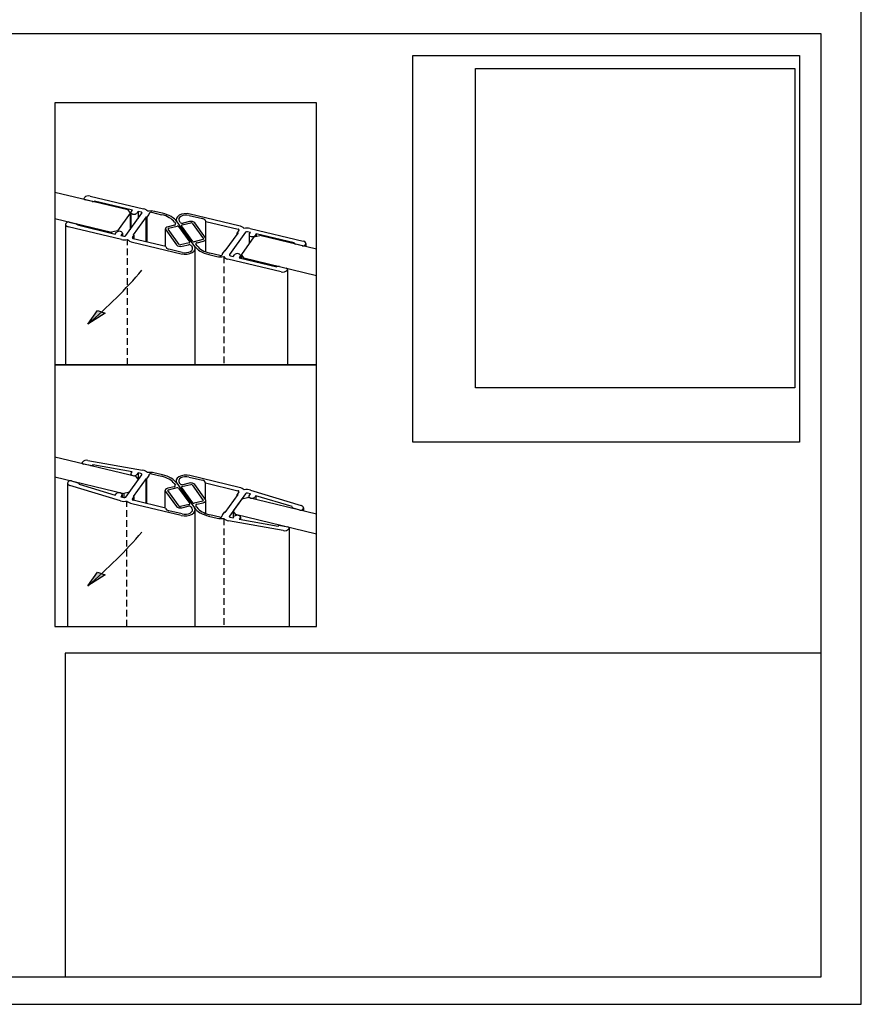
# Model space of a CAD drawing. Units: millimetres. Extents: x -6 to 315, y 7 to 388.
# Drawn here: x 155 to 315, y 7 to 195 of the extents above; entities that cross this region are included whole.
import ezdxf

# ---------------------------------------------------------------- set-up
doc = ezdxf.new("R2010")
doc.units = ezdxf.units.MM
doc.header["$LTSCALE"] = 10
doc.linetypes.add('AUSGEZOGEN', pattern=[0])
doc.linetypes.add('VERDECKT', pattern=[9.525, 6.35, -3.175])
doc.layers.get('0').update_dxf_attribs({"color": 3})
for name, color, linetype in [('Beschr.', 7, 'AUSGEZOGEN'), ('Foto', 255, 'AUSGEZOGEN'), ('rahmen', 9, 'Continuous'), ('verdeckt', 9, 'VERDECKT'), ('VOLL', 2, 'AUSGEZOGEN'), ('VOLL1', 7, 'Continuous')]:
    doc.layers.add(name, color=color, linetype=linetype)
doc.layers.add('HL2', color=5, linetype='Continuous', plot=False)
picture_1 = doc.add_image_def('image1.bmp', size_in_pixel=(1067, 1067))

# ---------------------------------------------------------------- blocks, each defined once
blk = doc.blocks.new('rahmen-02')
blk.add_lwpolyline([(0, 0), (779.2, 0), (779.2, 462.1), (0, 462.1)], close=True)
at = {"layer": 'HL2'}
for points in [[(18.6, 12.69), (760.6, 12.69), (760.6, 449.41), (18.6, 449.41)], [(750.6, 260.36), (571.55, 260.36), (571.55, 439.41), (750.6, 439.41)], [(760.6, 162.69), (410.6, 162.69), (410.6, 12.69), (760.6, 12.69)]]:
    blk.add_lwpolyline(points, close=True, dxfattribs=at)
blk = doc.blocks.new('69310-6-iso')
for p, q in [((5.21, 31.22), (5.21, 31.07)), ((5.24, 31.31), (5.34, 31.46)), ((6.84, 30.76), (5.49, 31)), ((6.32, 31.72), (16.79, 29.85)), ((7.3, 30.86), (7.3, 30.57)), ((14.76, 29.52), (7.3, 30.86)), ((13.56, 24.69), (16.63, 28.96)), ((14.53, 29.13), (14.53, 28.84)), ((14.57, 29.26), (14.76, 29.52)), ((17.43, 28.27), (14.98, 24.85)), ((15.91, 29.32), (15.68, 29)), ((15.91, 29.32), (15.91, 28)), ((16.46, 29.19), (15.91, 29.32)), ((17.43, 28.27), (17.61, 28.22)), ((17.43, 23.52), (17.43, 28.27)), ((17.61, 28.22), (17.92, 28.65)), ((17.61, 23.47), (17.61, 28.22)), ((18.46, 29.15), (20.39, 28.68)), ((20.58, 28.95), (18.95, 29.34)), ((25.64, 28.54), (28.19, 27.93)), ((35.23, 26.56), (25.83, 28.81)), ((2.46, 27.35), (2.46, 0)), ((2.52, 27.53), (2.63, 27.68)), ((12.59, 23.99), (2.89, 26.94)), ((3.19, 27.8), (4.44, 27.42)), ((4.65, 27.16), (11.55, 25.06)), ((4.66, 27.21), (4.66, 27.15)), ((22.82, 26.69), (21.62, 26.4)), ((21.71, 26.11), (23.38, 26.51)), ((22.82, 27.28), (23.03, 26.99)), ((23.16, 27.55), (23.16, 27.78)), ((23.31, 27.35), (26.69, 22.65)), ((23.64, 26.44), (25.78, 23.46)), ((23.96, 27.21), (23.77, 27.46)), ((26.34, 23.59), (24.19, 26.58)), ((24.3, 26.73), (25.96, 27.13)), ((25.68, 27.37), (24.48, 27.08)), ((26.23, 27.06), (28.37, 24.08)), ((28.79, 24.24), (26.73, 27.12)), ((28.8, 27.41), (34.99, 25.93)), ((28.8, 24.23), (28.8, 27.41)), ((11.55, 25.06), (11.74, 25.32)), ((12.85, 25.05), (12.62, 24.73)), ((12.62, 24.73), (13.17, 24.6)), ((12.89, 25.18), (12.89, 24.67)), ((14.82, 24.33), (15.16, 24.81)), ((15.16, 24.81), (14.98, 24.85)), ((15.16, 24.06), (15.16, 24.81)), ((21.12, 22.64), (21.12, 25.97)), ((21.18, 25.79), (23.25, 22.91)), ((23.75, 22.97), (21.61, 25.96)), ((32.55, 21.77), (35, 25.18)), ((36.41, 25.34), (33.35, 21.08)), ((35.15, 25.71), (34.81, 25.23)), ((34.81, 25.23), (35, 25.18)), ((34.81, 24.92), (34.81, 25.23)), ((37.36, 25.3), (36.8, 25.44)), ((37.08, 24.85), (37.08, 24.56)), ((37.13, 24.98), (37.36, 25.3)), ((37.39, 26.04), (47.08, 23.09)), ((38.42, 24.98), (38.24, 24.72)), ((38.42, 24.98), (38.42, 24.24)), ((45.33, 22.88), (38.42, 24.98)), ((14.75, 23.47), (24.14, 21.23)), ((21.17, 22.62), (14.98, 24.1)), ((25.67, 23.31), (24.01, 22.91)), ((24.29, 22.66), (25.5, 22.95)), ((26.02, 22.83), (26.2, 22.57)), ((28.26, 23.93), (26.6, 23.53)), ((27.15, 22.76), (26.94, 23.05)), ((27.16, 23.35), (28.36, 23.64)), ((28.85, 21.57), (28.85, 24.06)), ((35.71, 24.36), (34.05, 22.06)), ((45.32, 22.82), (45.32, 22.59)), ((46.79, 22.24), (45.53, 22.62)), ((47.51, 22.68), (47.51, 22.06)), ((24.33, 21.49), (21.79, 22.1)), ((26.81, 0), (26.81, 22.25)), ((29.39, 21.08), (31.02, 20.7)), ((31.51, 20.89), (29.59, 21.35)), ((32.36, 21.81), (32.06, 21.38)), ((32.55, 21.77), (32.36, 21.81)), ((33.51, 20.85), (34.07, 20.72)), ((34.07, 20.72), (34.29, 21.04)), ((35.4, 20.77), (35.22, 20.51)), ((35.45, 20.9), (35.45, 20.47)), ((47.45, 22.51), (47.34, 22.35)), ((43.65, 18.31), (33.18, 20.18)), ((35.22, 20.51), (42.67, 19.18)), ((43.13, 19.28), (44.49, 19.04)), ((44.77, 18.82), (44.77, 0)), ((44.74, 18.73), (44.63, 18.58))]:
    blk.add_line(p, q)
for centre, major_axis, start_param, end_param in [((5.61, 31.22), (-0.4, 0), 5.890486, 7.553819), ((6.08, 31.28), (-0.8, 0), 4.412226, 5.890486), ((6.96, 30.98), (-0.4, 0), 1.270633, 2.588749), ((15.13, 29.13), (0.6, 0), 2.748894, 5.890486), ((16.35, 29.03), (0.3, 0), 5.890486, 7.461283), ((16.35, 29.03), (1.5, 0), 0.438967, 1.270633), ((18.19, 28.27), (-2, 0), 4.31969, 4.956005), ((16.35, 29.03), (1.7, 0), 5.890486, 6.248057), ((18.35, 28.99), (-0.3, 0), 4.31969, 6.248057), ((18.67, 26.28), (4.5, 0), 0.392699, 1.178097), ((18.67, 26.28), (-5, 0), 3.534292, 4.31969), ((25.09, 27.78), (-1.93, 0), 4.31969, 6.675884), ((25.09, 27.78), (-1.43, 0), 4.31969, 6.675884), ((3.26, 27.35), (-0.8, 0), 5.890486, 7.368747), ((3, 27.59), (-0.4, 0), 4.227154, 5.890486), ((4.26, 27.21), (0.4, 0), 6.05063, 7.368747), ((21.92, 25.97), (-0.8, 0), 5.105088, 6.675884), ((22.66, 26.9), (0.4, 0), 5.105088, 6.675884), ((23.45, 26.4), (0.2, 0), 0.392699, 1.963495), ((24.33, 27.3), (-0.4, 0), 0.392699, 1.963495), ((24.38, 26.62), (-0.2, 0), 5.105088, 6.675884), ((25.99, 26.94), (-0.8, 0), 3.534292, 5.105088), ((26.04, 27.02), (0.2, 0), 0.392699, 1.963495), ((27.8, 27.4), (1, 0), 0.018818, 1.178097), ((34.46, 25.5), (-2, 0), 3.683375, 4.31969), ((12.29, 25.18), (-0.6, 0), 2.748894, 5.890486), ((13.29, 24.76), (0.3, 0), 4.31969, 5.890486), ((21.79, 26), (-0.2, 0), 5.105088, 6.675884), ((34.88, 25.77), (0.3, 0), 5.890486, 7.461283), ((36.69, 25.28), (1.5, 0), 1.085561, 1.917227), ((36.69, 25.28), (-0.3, 0), 4.31969, 5.890486), ((37.68, 24.85), (0.6, 0), 2.748894, 5.890486), ((13.29, 24.76), (-1.5, 0), 1.085561, 1.917227), ((15.51, 24.54), (2, 0), 3.683375, 4.31969), ((15.1, 24.26), (-0.3, 0), 5.890486, 7.461283), ((22.17, 22.63), (-1, 0), 0.018818, 1.178097), ((23.99, 23.09), (0.8, 0), 3.534292, 5.105088), ((23.93, 23.02), (-0.2, 0), 0.392699, 1.963495), ((24.88, 22.25), (1.93, 0), 4.31969, 6.675884), ((25.65, 22.74), (0.4, 0), 0.392699, 1.963495), ((25.6, 23.41), (0.2, 0), 5.105088, 6.675884), ((26.52, 23.63), (-0.2, 0), 0.392699, 1.963495), ((31.31, 23.75), (-5, 0), 0.392699, 1.178097), ((27.31, 23.14), (-0.4, 0), 5.105088, 6.675884), ((31.31, 23.75), (-4.5, 0), 0.392699, 1.178097), ((28.18, 24.03), (0.2, 0), 5.105088, 6.675884), ((28.05, 24.06), (0.8, 0), 5.105088, 6.675884), ((45.72, 22.82), (-0.4, 0), 6.05063, 7.368747), ((46.71, 22.68), (0.8, 0), 5.890486, 7.368747), ((24.88, 22.25), (1.43, 0), 4.31969, 6.675884), ((31.79, 21.76), (2, 0), 4.31969, 4.956005), ((31.63, 21.05), (0.3, 0), 4.31969, 6.248057), ((33.63, 21.01), (-1.7, 0), 5.890486, 6.248057), ((33.63, 21.01), (-0.3, 0), 5.890486, 7.461283), ((34.85, 20.9), (-0.6, 0), 2.748894, 5.890486), ((46.97, 22.44), (0.4, 0), 4.227154, 5.890486), ((33.63, 21.01), (-1.5, 0), 0.438967, 1.270633), ((43.02, 19.06), (0.4, 0), 1.270633, 2.588749), ((44.37, 18.82), (0.4, 0), 5.890486, 7.553819), ((43.89, 18.75), (0.8, 0), 4.412226, 5.890486)]:
    blk.add_ellipse(centre, major_axis=major_axis, ratio=0.57735, start_param=start_param, end_param=end_param)
at = {"layer": 'HL2'}
blk.add_lwpolyline([(0, 50), (0, 0), (50, 0), (50, 50)], close=True, dxfattribs=at)
at = {"layer": 'verdeckt', "ltscale": 0.02}
for p, q in [((13.8, 0), (13.8, 23.94)), ((32.27, 20.64), (32.27, 0))]:
    blk.add_line(p, q, dxfattribs=at)
at = {"layer": 'VOLL1'}
for p, q in [((15.47, 28.61), (0, 32.31)), ((0, 28.56), (13.17, 25.41)), ((15.47, 28.61), (15.92, 27.98)), ((14.27, 25.67), (13.17, 25.41)), ((13.17, 25.41), (13.17, 24.6)), ((35.71, 24.36), (36.8, 24.62)), ((50, 21.47), (36.8, 24.62)), ((34.05, 22.06), (34.05, 20.72)), ((34.51, 21.42), (34.05, 22.06)), ((34.51, 21.19), (34.51, 21.42)), ((34.51, 21.42), (50, 17.72))]:
    blk.add_line(p, q, dxfattribs=at)
blk = doc.blocks.new('69310-8-iso')
for p, q in [((6.77, 32.22), (16.95, 29.79)), ((5.58, 31.73), (5.58, 31.57)), ((5.61, 31.81), (5.72, 31.97)), ((7.14, 31.2), (5.83, 31.51)), ((7.61, 31.27), (7.61, 31.09)), ((14.83, 29.55), (7.61, 31.27)), ((13.59, 24.66), (16.65, 28.92)), ((14.55, 29.1), (14.55, 26)), ((14.6, 29.23), (14.83, 29.55)), ((17.45, 28.23), (15, 24.82)), ((15.93, 29.28), (15.71, 28.96)), ((15.93, 29.28), (15.93, 27.93)), ((16.49, 29.15), (15.93, 29.28)), ((17.45, 28.23), (17.64, 28.19)), ((17.45, 23.48), (17.45, 28.23)), ((17.64, 28.19), (17.94, 28.62)), ((18.49, 29.11), (20.41, 28.65)), ((20.61, 28.92), (19.08, 29.28)), ((25.67, 28.51), (28.21, 27.9)), ((35.15, 26.55), (25.86, 28.77)), ((2.07, 26.78), (2.07, 0)), ((2.13, 26.96), (2.24, 27.12)), ((12.74, 23.92), (2.56, 26.36)), ((2.76, 27.25), (4.07, 26.93)), ((4.32, 26.72), (4.32, 26.69)), ((4.32, 26.69), (11.53, 24.96)), ((17.64, 23.44), (17.64, 28.19)), ((22.84, 26.65), (21.64, 26.36)), ((21.74, 26.07), (23.4, 26.47)), ((22.85, 27.24), (23.06, 26.95)), ((23.19, 27.51), (23.19, 27.75)), ((23.34, 27.32), (26.71, 22.61)), ((23.66, 26.41), (25.81, 23.42)), ((23.98, 27.17), (23.8, 27.43)), ((26.36, 23.56), (24.22, 26.54)), ((24.33, 26.69), (25.99, 27.09)), ((25.71, 27.34), (24.5, 27.05)), ((26.25, 27.03), (28.39, 24.04)), ((28.82, 24.21), (26.75, 27.09)), ((28.83, 27.38), (35.02, 25.9)), ((28.83, 24.19), (28.83, 27.38)), ((11.53, 24.96), (11.76, 25.28)), ((12.87, 25.02), (12.64, 24.7)), ((12.64, 24.7), (13.2, 24.56)), ((12.92, 25.15), (12.92, 24.63)), ((14.85, 24.29), (15.19, 24.77)), ((15.19, 24.77), (15, 24.82)), ((15.19, 24.02), (15.19, 24.77)), ((21.15, 22.6), (21.15, 25.94)), ((21.21, 25.76), (23.27, 22.88)), ((23.77, 22.94), (21.63, 25.92)), ((32.57, 21.73), (35.02, 25.15)), ((36.44, 25.31), (33.37, 21.04)), ((35.18, 25.67), (34.84, 25.19)), ((34.84, 25.19), (35.02, 25.15)), ((34.84, 24.89), (34.84, 25.19)), ((37.38, 25.27), (36.83, 25.4)), ((37.11, 24.82), (37.11, 23.07)), ((37.15, 24.95), (37.38, 25.27)), ((37.29, 26.04), (47.47, 23.61)), ((38.49, 25), (38.26, 24.68)), ((38.49, 25), (38.49, 24.5)), ((45.71, 23.28), (38.49, 25)), ((14.87, 23.41), (24.17, 21.19)), ((21.2, 22.59), (15.01, 24.07)), ((25.7, 23.27), (24.04, 22.87)), ((24.32, 22.63), (25.52, 22.92)), ((26.04, 22.79), (26.23, 22.54)), ((28.29, 23.89), (26.62, 23.49)), ((27.18, 22.72), (26.97, 23.01)), ((27.18, 23.31), (28.38, 23.6)), ((28.88, 21.54), (28.88, 24.03)), ((45.7, 23.25), (45.7, 23.09)), ((47.26, 22.72), (45.95, 23.03)), ((47.9, 23), (47.78, 22.84)), ((47.96, 23.18), (47.96, 22.55)), ((24.36, 21.46), (21.81, 22.07)), ((26.84, 0), (26.84, 22.22)), ((29.42, 21.05), (30.94, 20.68)), ((31.54, 20.85), (29.61, 21.32)), ((32.39, 21.78), (32.08, 21.35)), ((32.57, 21.73), (32.39, 21.78)), ((33.54, 20.81), (34.09, 20.68)), ((34.09, 20.68), (34.32, 21)), ((35.43, 20.74), (35.2, 20.42)), ((35.47, 20.87), (35.47, 20.35)), ((43.26, 17.74), (33.08, 20.17)), ((35.2, 20.42), (42.42, 18.69)), ((42.89, 18.76), (44.2, 18.45)), ((44.42, 18.15), (44.3, 17.99)), ((44.45, 18.24), (44.45, 0))]:
    blk.add_line(p, q)
for centre, major_axis, start_param, end_param in [((6.46, 31.8), (-0.8, 0), 4.31969, 5.890486), ((5.98, 31.73), (-0.4, 0), 5.890486, 7.461283), ((7.29, 31.41), (-0.4, 0), 1.178097, 2.496213), ((15.15, 29.1), (0.6, 0), 2.748894, 5.890486), ((16.37, 28.99), (0.3, 0), 5.890486, 7.461283), ((16.37, 28.99), (1.5, 0), 0.392699, 1.178097), ((18.32, 28.21), (-2, 0), 4.31969, 4.995293), ((16.37, 28.99), (1.7, 0), 5.890486, 6.248057), ((18.37, 28.95), (-0.3, 0), 4.31969, 6.248057), ((18.69, 26.25), (4.5, 0), 0.392699, 1.178097), ((18.69, 26.25), (-5, 0), 3.534292, 4.31969), ((25.12, 27.75), (-1.93, 0), 4.31969, 6.675884), ((25.12, 27.75), (-1.43, 0), 4.31969, 6.675884), ((2.87, 26.78), (-0.8, 0), 5.890486, 7.461283), ((2.61, 27.03), (-0.4, 0), 4.31969, 5.890486), ((3.92, 26.72), (0.4, 0), 6.143166, 7.461283), ((21.95, 25.94), (-0.8, 0), 5.105088, 6.675884), ((22.69, 26.86), (0.4, 0), 5.105088, 6.675884), ((23.48, 26.37), (0.2, 0), 0.392699, 1.963495), ((24.35, 27.26), (-0.4, 0), 0.392699, 1.963495), ((24.4, 26.59), (-0.2, 0), 5.105088, 6.675884), ((26.01, 26.91), (-0.8, 0), 3.534292, 5.105088), ((26.07, 26.98), (0.2, 0), 0.392699, 1.963495), ((27.83, 27.37), (1, 0), 0.018818, 1.178097), ((34.39, 25.49), (-2, 0), 3.644087, 4.31969), ((12.32, 25.15), (-0.6, 0), 2.748894, 5.890486), ((13.31, 24.72), (0.3, 0), 4.31969, 5.890486), ((21.82, 25.97), (-0.2, 0), 5.105088, 6.675884), ((34.9, 25.74), (0.3, 0), 5.890486, 7.461283), ((36.71, 25.24), (1.5, 0), 1.178097, 1.963495), ((36.71, 25.24), (-0.3, 0), 4.31969, 5.890486), ((37.71, 24.82), (0.6, 0), 2.748894, 5.890486), ((13.31, 24.72), (-1.5, 0), 1.178097, 1.963495), ((15.64, 24.48), (2, 0), 3.644087, 4.31969), ((15.12, 24.23), (-0.3, 0), 5.890486, 7.461283), ((22.2, 22.6), (-1, 0), 0.018818, 1.178097), ((24.01, 23.06), (0.8, 0), 3.534292, 5.105088), ((23.96, 22.98), (-0.2, 0), 0.392699, 1.963495), ((24.91, 22.22), (1.93, 0), 4.31969, 6.675884), ((25.67, 22.7), (0.4, 0), 0.392699, 1.963495), ((25.62, 23.38), (0.2, 0), 5.105088, 6.675884), ((26.55, 23.6), (-0.2, 0), 0.392699, 1.963495), ((31.33, 23.72), (5, 0), 3.534292, 4.31969), ((27.34, 23.1), (-0.4, 0), 5.105088, 6.675884), ((31.33, 23.72), (-4.5, 0), 0.392699, 1.178097), ((28.21, 24), (0.2, 0), 5.105088, 6.675884), ((28.08, 24.03), (0.8, 0), 5.105088, 6.675884), ((46.1, 23.25), (-0.4, 0), 6.143166, 7.461283), ((47.41, 22.93), (0.4, 0), 4.31969, 5.890486), ((47.16, 23.18), (0.8, 0), 5.890486, 7.461283), ((24.91, 22.22), (1.43, 0), 4.31969, 6.675884), ((31.65, 21.01), (0.3, 0), 4.31969, 6.248057), ((33.65, 20.97), (-1.7, 0), 5.890486, 6.248057), ((33.65, 20.97), (-0.3, 0), 5.890486, 7.461283), ((34.87, 20.87), (-0.6, 0), 2.748894, 5.890486), ((31.71, 21.75), (2, 0), 4.31969, 4.995293), ((33.65, 20.97), (-1.5, 0), 0.392699, 1.178097), ((42.74, 18.55), (0.4, 0), 1.178097, 2.496213), ((43.56, 18.17), (0.8, 0), 4.31969, 5.890486), ((44.05, 18.24), (0.4, 0), 5.890486, 7.461283)]:
    blk.add_ellipse(centre, major_axis=major_axis, ratio=0.57735, start_param=start_param, end_param=end_param)
at = {"layer": 'verdeckt', "ltscale": 0.02}
for p, q in [((13.89, 0), (13.89, 23.92)), ((32.27, 20.64), (32.27, 0))]:
    blk.add_line(p, q, dxfattribs=at)
at = {"layer": 'VOLL1'}
for p, q in [((13.94, 29.57), (0, 32.91)), ((14.39, 28.94), (11.97, 25.57)), ((13.94, 29.57), (14.39, 28.94)), ((14.39, 28.94), (14.39, 25.77)), ((0, 27.91), (10.87, 25.31)), ((11.97, 25.57), (10.87, 25.31)), ((10.87, 25.31), (10.87, 25.12)), ((11.97, 25.43), (11.97, 25.57)), ((38.05, 24.4), (39.15, 24.66)), ((50, 22.06), (39.15, 24.66)), ((38.05, 24.4), (35.64, 21.02)), ((35.64, 21.02), (35.64, 20.31)), ((36.09, 20.39), (35.64, 21.02)), ((36.09, 20.2), (36.09, 20.39)), ((36.09, 20.39), (50, 17.06))]:
    blk.add_line(p, q, dxfattribs=at)

msp = doc.modelspace()

# ---------------------------------------------------------------- hatches: boundary and pattern name
at = {"layer": 'Beschr.'}
for points in [[(167.5180945, 137.0965125), (169.4019358, 139.7222987), (170.8757544, 139.2120641)], [(167.5180945, 87.0965125), (169.4019358, 89.7222987), (170.8757544, 89.2120641)]]:
    msp.add_hatch(color=256, dxfattribs=at).paths.add_polyline_path(points)

# ---------------------------------------------------------------- linework, layer by layer
for points in [[(167.5180945, 137.0965125), (169.4019358, 139.7222987), (170.8757544, 139.2120641), (167.5180945, 137.0965125)], [(167.5180945, 87.0965125), (169.4019358, 89.7222987), (170.8757544, 89.2120641), (167.5180945, 87.0965125)]]:
    msp.add_lwpolyline(points, dxfattribs=at)
for centre in [(43.2362077, 185.5860736), (43.2362077, 135.5860736)]:
    msp.add_ellipse(centre, major_axis=(-149.999, 0), ratio=0.5773502692, start_param=2.5473119136, end_param=2.6848046287, dxfattribs=at)
at = {"layer": 'HL2'}
msp.add_lwpolyline([(161.2206991, 179.3606719), (161.2206991, 129.3606719), (211.2206991, 129.3606719), (211.2206991, 179.3606719)], close=True, dxfattribs=at)

# ---------------------------------------------------------------- block references
at = {"layer": 'rahmen', "xscale": 0.4124711000000048, "yscale": 0.4124711000000048, "zscale": 0.4124711000000048}
msp.add_blockref('rahmen-02', (-6.1653943, 7.1727158), dxfattribs=at)
at = {"layer": 'VOLL'}
for name, p in [('69310-8-iso', (161.2206991, 129.3606719)), ('69310-6-iso', (161.2206991, 79.3606719))]:
    msp.add_blockref(name, p, dxfattribs=at)

# ---------------------------------------------------------------- referenced raster images: frames only (the image files are external)
at = {"layer": 'Foto'}
image = msp.add_image(picture_1, insert=(241.5609647, 124.9425201), size_in_units=(60.9714286, 60.9714286), dxfattribs=at)
image.dxf.flags = 7

doc.saveas('drawing.dxf')
